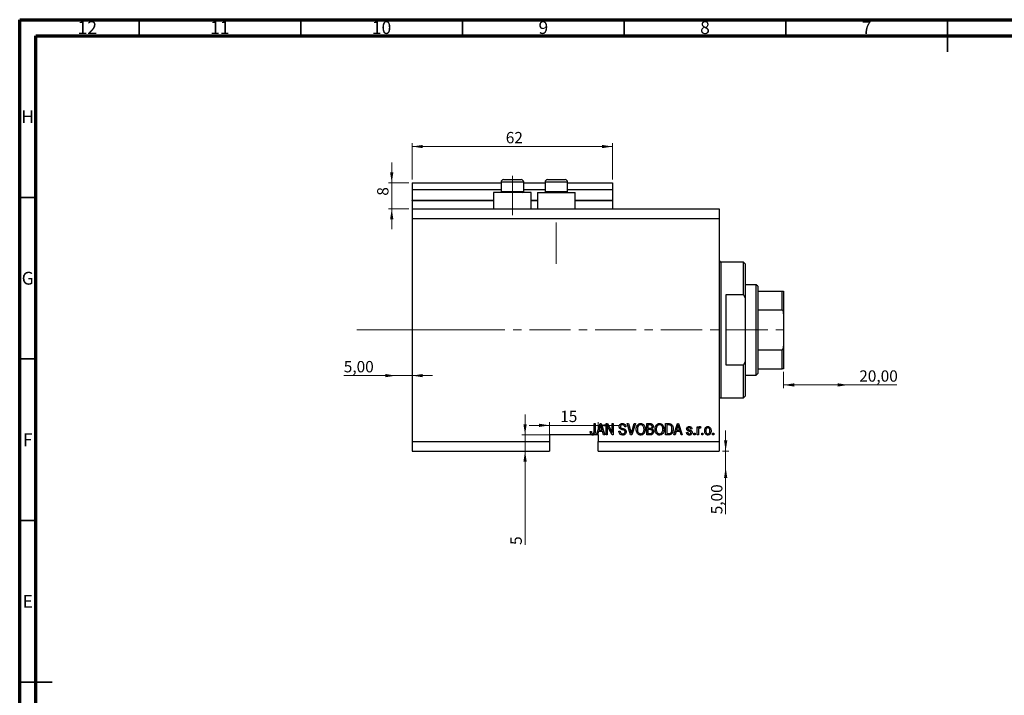
# Model space of a CAD drawing. Units: millimetres. Extents: x 15 to 637, y 5 to 415.
# Drawn here: x 15 to 320, y 206 to 415 of the extents above; entities that cross this region are included whole.
import ezdxf

# ---------------------------------------------------------------- set-up
doc = ezdxf.new("R2010")
doc.units = ezdxf.units.MM
doc.linetypes.add('CENTERX2', pattern=[20.32, 12.7, -2.54, 2.54, -2.54])
doc.styles.add('SLDTEXTSTYLE0', font='TXT', dxfattribs={"width": 0.75})
doc.dimstyles.new('SLDDIMSTYLE0', dxfattribs={"dimtxt": 3.5, "dimasz": 3.302, "dimexe": 0, "dimexo": 0.0625, "dimgap": 0.875, "dimtad": 1, "dimdec": 0, "dimrnd": 1e-09, "dimzin": 12, "dimdsep": 46, "dimtxsty": 'SLDTEXTSTYLE0', "dimsah": 1, "dimcen": 0.09, "dimadec": 0, "dimazin": 3, "dimtfac": 1, "dimtdec": 0, "dimtofl": 0, "dimtmove": 0, "dimatfit": 3, "dimfxl": 1, "dimfrac": 2, "dimtolj": 1, "dimtzin": 12, "dimarcsym": 0})
doc.dimstyles.new('SLDDIMSTYLE3', dxfattribs={"dimtxt": 3.5, "dimasz": 3.302, "dimexe": 0, "dimexo": 0.0625, "dimgap": 0.875, "dimtad": 1, "dimrnd": 1e-09, "dimzin": 12, "dimdsep": 46, "dimtxsty": 'SLDTEXTSTYLE0', "dimsah": 1, "dimcen": 0.09, "dimadec": 0, "dimazin": 3, "dimtfac": 1, "dimtmove": 0, "dimatfit": 0, "dimfxl": 1, "dimfrac": 2, "dimtolj": 1, "dimtzin": 12, "dimarcsym": 0})
doc.dimstyles.new('SLDDIMSTYLE4', dxfattribs={"dimtxt": 3.5, "dimasz": 3.302, "dimexe": 0, "dimexo": 0.0625, "dimgap": 0.875, "dimtad": 1, "dimrnd": 1e-09, "dimzin": 12, "dimdsep": 46, "dimtxsty": 'SLDTEXTSTYLE0', "dimsah": 1, "dimcen": 0.09, "dimadec": 0, "dimazin": 3, "dimtfac": 1, "dimtofl": 0, "dimtmove": 0, "dimatfit": 3, "dimfxl": 1, "dimfrac": 2, "dimtolj": 1, "dimtzin": 12, "dimarcsym": 0})
doc.dimstyles.new('SLDDIMSTYLE5', dxfattribs={"dimtxt": 3.5, "dimasz": 3.302, "dimexe": 0, "dimexo": 0.0625, "dimgap": 0.875, "dimtad": 1, "dimdec": 0, "dimrnd": 1e-09, "dimzin": 12, "dimdsep": 46, "dimtxsty": 'SLDTEXTSTYLE0', "dimsah": 1, "dimcen": 0.09, "dimadec": 0, "dimazin": 3, "dimtfac": 1, "dimtdec": 0, "dimtmove": 0, "dimatfit": 0, "dimfxl": 1, "dimfrac": 2, "dimtolj": 1, "dimtzin": 12, "dimarcsym": 0})

# ---------------------------------------------------------------- blocks, each defined once
blk = doc.blocks.new('_D_8')
at = {"color": 7, "linetype": 'Continuous', "lineweight": 0}
for p, q in [((233.35, 281.49), (233.35, 287.84)), ((232.38, 281.49), (234.35, 281.49)), ((233.35, 276.49), (233.35, 281.49)), ((233.35, 276.49), (233.35, 261.92))]:
    blk.add_line(p, q, dxfattribs=at)
at = {"color": 7, "linetype": 'Continuous', "lineweight": 18}
for points in [[(233.35, 281.49), (233.86, 284.79), (232.85, 284.79)], [(233.35, 276.49), (232.85, 273.19), (233.86, 273.19)]]:
    blk.add_solid(points, dxfattribs=at)
at = {"color": 7, "linetype": 'Continuous', "lineweight": 18, "insert": (228.84, 261.92), "char_height": 3.5, "attachment_point": 1, "rotation": 90, "style": 'SLDTEXTSTYLE0'}
blk.add_mtext('5,00', dxfattribs=at)
blk = doc.blocks.new('_D_9')
at = {"color": 7, "linetype": 'Continuous', "lineweight": 0}
for p, q in [((131.38, 304.84), (115.23, 304.84)), ((131.38, 304.84), (136.38, 304.84)), ((136.38, 304.84), (142.73, 304.84))]:
    blk.add_line(p, q, dxfattribs=at)
at = {"color": 7, "linetype": 'Continuous', "lineweight": 18}
for points in [[(131.38, 304.84), (128.08, 305.35), (128.08, 304.34)], [(136.38, 304.84), (139.68, 304.34), (139.68, 305.35)]]:
    blk.add_solid(points, dxfattribs=at)
at = {"color": 7, "linetype": 'Continuous', "lineweight": 18, "insert": (115.23, 309.36), "char_height": 3.5, "attachment_point": 1, "style": 'SLDTEXTSTYLE0'}
blk.add_mtext('5,00', dxfattribs=at)
blk = doc.blocks.new('_D_10')
at = {"color": 7, "linetype": 'Continuous', "lineweight": 0}
for p, q in [((251.28, 305.99), (251.28, 300.96)), ((271.28, 301.96), (251.28, 301.96)), ((271.28, 301.96), (286.31, 301.96))]:
    blk.add_line(p, q, dxfattribs=at)
at = {"color": 7, "linetype": 'Continuous', "lineweight": 18}
for points in [[(251.28, 301.96), (254.58, 301.45), (254.58, 302.47)], [(271.28, 301.96), (267.98, 302.47), (267.98, 301.45)]]:
    blk.add_solid(points, dxfattribs=at)
at = {"color": 7, "linetype": 'Continuous', "lineweight": 18, "insert": (274.67, 306.47), "char_height": 3.5, "attachment_point": 1, "style": 'SLDTEXTSTYLE0'}
blk.add_mtext('20,00', dxfattribs=at)
blk = doc.blocks.new('_D_11')
at = {"color": 7, "linetype": 'Continuous', "lineweight": 0}
for p, q in [((171.31, 286.49), (171.31, 292.84)), ((178.88, 286.49), (170.31, 286.49)), ((171.31, 286.49), (171.31, 281.49)), ((171.31, 281.49), (171.31, 252.44))]:
    blk.add_line(p, q, dxfattribs=at)
at = {"color": 7, "linetype": 'Continuous', "lineweight": 18}
for points in [[(171.31, 286.49), (171.82, 289.79), (170.8, 289.79)], [(171.31, 281.49), (170.8, 278.19), (171.82, 278.19)]]:
    blk.add_solid(points, dxfattribs=at)
at = {"color": 7, "linetype": 'Continuous', "lineweight": 18, "insert": (166.8, 252.44), "char_height": 3.5, "attachment_point": 1, "rotation": 90, "style": 'SLDTEXTSTYLE0'}
blk.add_mtext('5', dxfattribs=at)
blk = doc.blocks.new('_D_12')
at = {"color": 7, "linetype": 'Continuous', "lineweight": 0}
for p, q in [((178.88, 289.45), (172.53, 289.45)), ((178.88, 285.49), (178.88, 290.45)), ((178.88, 289.45), (193.88, 289.45)), ((193.88, 285.49), (193.88, 290.45)), ((193.88, 289.45), (200.23, 289.45))]:
    blk.add_line(p, q, dxfattribs=at)
at = {"color": 7, "linetype": 'Continuous', "lineweight": 18}
for points in [[(178.88, 289.45), (175.58, 289.96), (175.58, 288.94)], [(193.88, 289.45), (197.18, 288.94), (197.18, 289.96)]]:
    blk.add_solid(points, dxfattribs=at)
at = {"color": 7, "linetype": 'Continuous', "lineweight": 18, "insert": (182.18, 293.96), "char_height": 3.5, "attachment_point": 1, "style": 'SLDTEXTSTYLE0'}
blk.add_mtext('15', dxfattribs=at)
blk = doc.blocks.new('_D_13')
at = {"color": 7, "linetype": 'Continuous', "lineweight": 0}
for p, q in [((130.07, 364.49), (130.07, 370.84)), ((135.38, 364.49), (129.07, 364.49)), ((130.07, 356.49), (130.07, 364.49)), ((135.38, 356.49), (129.07, 356.49)), ((130.07, 356.49), (130.07, 350.14))]:
    blk.add_line(p, q, dxfattribs=at)
at = {"color": 7, "linetype": 'Continuous', "lineweight": 18}
for points in [[(130.07, 364.49), (130.58, 367.79), (129.56, 367.79)], [(130.07, 356.49), (129.56, 353.19), (130.58, 353.19)]]:
    blk.add_solid(points, dxfattribs=at)
at = {"color": 7, "linetype": 'Continuous', "lineweight": 18, "insert": (125.56, 360.53), "char_height": 3.5, "attachment_point": 1, "rotation": 90, "style": 'SLDTEXTSTYLE0'}
blk.add_mtext('8', dxfattribs=at)
blk = doc.blocks.new('_D_14')
at = {"color": 7, "linetype": 'Continuous', "lineweight": 0}
for p, q in [((136.38, 365.49), (136.38, 376.74)), ((198.38, 375.74), (136.38, 375.74)), ((198.38, 365.49), (198.38, 376.74))]:
    blk.add_line(p, q, dxfattribs=at)
at = {"color": 7, "linetype": 'Continuous', "lineweight": 18}
for points in [[(136.38, 375.74), (139.68, 375.23), (139.68, 376.24)], [(198.38, 375.74), (195.08, 376.24), (195.08, 375.23)]]:
    blk.add_solid(points, dxfattribs=at)
at = {"color": 7, "linetype": 'Continuous', "lineweight": 18, "insert": (165.34, 380.25), "char_height": 3.5, "attachment_point": 1, "style": 'SLDTEXTSTYLE0'}
blk.add_mtext('62', dxfattribs=at)

msp = doc.modelspace()

# ---------------------------------------------------------------- linework, layer by layer
at = {"color": 7, "linetype": 'Continuous', "lineweight": 70}
for p, q in [((15, 5), (15, 415)), ((15, 415), (589, 415)), ((20, 10), (20, 410)), ((20, 410), (584, 410))]:
    msp.add_line(p, q, dxfattribs=at)
at = {"color": 7, "linetype": 'Continuous', "lineweight": 35}
for p, q in [((52, 410), (52, 415)), ((102, 410), (102, 415)), ((152, 410), (152, 415)), ((202, 410), (202, 415)), ((252, 410), (252, 415)), ((302, 415), (302, 405)), ((302, 410), (302, 415)), ((20, 360), (15, 360)), ((20, 310), (15, 310)), ((20, 260), (15, 260)), ((15, 210), (25, 210)), ((20, 210), (15, 210))]:
    msp.add_line(p, q, dxfattribs=at)
at = {"color": 7, "linetype": 'Continuous', "lineweight": 25}
for p, q in [((164.679, 365.488), (166.029, 365.488)), ((166.029, 365.488), (170.079, 365.488)), ((178.279, 365.488), (179.629, 365.488)), ((179.629, 365.488), (183.679, 365.488)), ((136.379, 364.488), (163.879, 364.488)), ((136.379, 364.488), (136.379, 362.488)), ((136.379, 362.488), (163.879, 362.488)), ((136.379, 362.488), (136.379, 359.188)), ((163.879, 364.688), (163.879, 361.828)), ((170.879, 361.828), (170.879, 364.688)), ((170.879, 364.488), (177.479, 364.488)), ((170.879, 362.488), (177.479, 362.488)), ((177.479, 364.688), (177.479, 361.828)), ((184.479, 361.828), (184.479, 364.688)), ((184.479, 364.488), (198.379, 364.488)), ((184.479, 362.488), (198.379, 362.488)), ((198.379, 364.488), (198.379, 362.488)), ((198.379, 362.488), (198.379, 359.188)), ((161.579, 361.488), (161.579, 356.488)), ((173.179, 361.488), (161.579, 361.488)), ((163.879, 361.828), (164.219, 361.488)), ((163.879, 361.828), (165.629, 361.828)), ((165.629, 361.828), (170.879, 361.828)), ((170.539, 361.488), (170.879, 361.828)), ((173.179, 356.488), (173.179, 361.488)), ((175.179, 361.488), (175.179, 356.488)), ((175.179, 361.488), (186.779, 361.488)), ((177.479, 361.828), (177.819, 361.488)), ((177.479, 361.828), (179.229, 361.828)), ((179.229, 361.828), (184.479, 361.828)), ((184.139, 361.488), (184.479, 361.828)), ((186.779, 356.488), (186.779, 361.488)), ((136.379, 358.988), (136.379, 359.188)), ((136.379, 358.988), (161.579, 358.988)), ((136.379, 358.988), (136.379, 356.488)), ((136.379, 356.488), (231.379, 356.488)), ((136.379, 356.488), (136.379, 353.488)), ((173.179, 358.988), (175.179, 358.988)), ((186.779, 358.988), (198.379, 358.988)), ((198.379, 358.988), (198.379, 359.188)), ((198.379, 358.988), (198.379, 356.488)), ((231.379, 356.488), (231.379, 353.488)), ((136.379, 353.488), (136.379, 284.488)), ((136.379, 353.488), (231.379, 353.488)), ((231.379, 353.488), (231.379, 284.488)), ((238.879, 339.988), (231.879, 339.988)), ((239.379, 339.488), (238.879, 339.988)), ((238.879, 329.804), (238.879, 339.988)), ((239.379, 339.488), (239.379, 328.798)), ((242.779, 332.988), (239.379, 332.988)), ((243.279, 332.488), (242.779, 332.988)), ((242.779, 304.988), (242.779, 332.988)), ((243.279, 332.488), (243.279, 330.988)), ((233.379, 329.804), (233.379, 308.171)), ((238.879, 329.804), (233.379, 329.804)), ((238.879, 329.804), (239.379, 328.798)), ((243.279, 330.988), (243.279, 325.172)), ((243.279, 330.988), (250.779, 330.988)), ((250.779, 325.172), (250.779, 330.988)), ((251.279, 330.988), (251.279, 323.988)), ((239.379, 328.798), (239.379, 309.177)), ((243.279, 325.172), (243.279, 312.803)), ((243.279, 325.172), (250.779, 325.172)), ((251.279, 323.988), (251.279, 313.988)), ((251.279, 313.988), (251.279, 306.988)), ((243.279, 312.803), (243.279, 306.988)), ((243.279, 312.803), (250.779, 312.803)), ((250.779, 306.988), (250.779, 312.803)), ((233.379, 308.171), (238.879, 308.171)), ((239.379, 309.177), (238.879, 308.171)), ((238.879, 297.988), (238.879, 308.171)), ((239.379, 309.177), (239.379, 298.488)), ((239.379, 304.988), (242.779, 304.988)), ((242.779, 304.988), (243.279, 305.488)), ((243.279, 306.988), (243.279, 305.488)), ((243.279, 306.988), (250.779, 306.988)), ((238.879, 297.988), (239.379, 298.488)), ((231.879, 297.988), (238.879, 297.988)), ((192.652, 289.988), (193.015, 289.988)), ((192.652, 287.584), (192.652, 289.988)), ((193.015, 289.988), (193.015, 287.612)), ((193.379, 286.488), (194.497, 289.988)), ((194.497, 289.988), (194.851, 289.988)), ((194.851, 289.988), (195.97, 286.488)), ((196.379, 289.988), (196.766, 289.988)), ((196.379, 286.488), (196.379, 289.988)), ((196.766, 289.988), (198.243, 287.198)), ((198.243, 289.988), (198.606, 289.988)), ((198.243, 287.198), (198.243, 289.988)), ((198.606, 289.988), (198.606, 286.488)), ((202.914, 289.988), (203.288, 289.988)), ((203.961, 286.488), (202.914, 289.988)), ((203.288, 289.988), (203.988, 287.449)), ((204.282, 287.449), (205.061, 289.988)), ((205.439, 289.988), (204.336, 286.488)), ((205.061, 289.988), (205.439, 289.988)), ((208.924, 289.988), (210.01, 289.988)), ((208.924, 286.488), (208.924, 289.988)), ((209.288, 289.579), (209.288, 288.533)), ((209.883, 289.579), (209.288, 289.579)), ((214.743, 289.988), (215.729, 289.988)), ((214.743, 286.488), (214.743, 289.988)), ((215.106, 289.579), (215.106, 286.897)), ((215.721, 289.579), (215.106, 289.579)), ((217.333, 286.488), (218.451, 289.988)), ((218.451, 289.988), (218.806, 289.988)), ((218.806, 289.988), (219.924, 286.488)), ((191.944, 286.488), (178.879, 286.488)), ((178.879, 286.488), (178.879, 284.488)), ((191.47, 287.533), (191.833, 287.579)), ((191.944, 286.488), (192.508, 286.488)), ((193.379, 286.488), (192.508, 286.488)), ((193.757, 286.488), (193.379, 286.488)), ((194.063, 287.533), (193.757, 286.488)), ((193.879, 286.488), (193.757, 286.488)), ((193.879, 286.488), (193.879, 284.488)), ((195.286, 287.533), (194.063, 287.533)), ((194.512, 288.961), (194.182, 287.942)), ((194.182, 287.942), (195.166, 287.942)), ((195.166, 287.942), (194.873, 288.904)), ((195.592, 286.488), (195.286, 287.533)), ((195.97, 286.488), (195.592, 286.488)), ((196.743, 286.488), (196.379, 286.488)), ((198.217, 286.488), (196.743, 289.274)), ((196.743, 289.274), (196.743, 286.488)), ((198.606, 286.488), (198.217, 286.488)), ((200.333, 287.624), (200.697, 287.669)), ((202.515, 288.988), (202.152, 288.942)), ((204.336, 286.488), (203.961, 286.488)), ((210.002, 286.488), (208.924, 286.488)), ((209.288, 288.533), (209.93, 288.533)), ((209.288, 288.124), (209.288, 286.897)), ((209.958, 288.124), (209.288, 288.124)), ((209.288, 286.897), (210.01, 286.897)), ((215.774, 286.488), (214.743, 286.488)), ((215.106, 286.897), (215.73, 286.897)), ((217.712, 286.488), (217.333, 286.488)), ((218.017, 287.533), (217.712, 286.488)), ((219.24, 287.533), (218.017, 287.533)), ((218.466, 288.961), (218.137, 287.942)), ((218.137, 287.942), (219.12, 287.942)), ((219.12, 287.942), (218.828, 288.904)), ((219.547, 286.488), (219.24, 287.533)), ((219.924, 286.488), (219.547, 286.488)), ((221.243, 287.26), (221.606, 287.306)), ((222.924, 288.351), (222.561, 288.306)), ((223.515, 286.988), (223.879, 286.988)), ((223.515, 286.488), (223.515, 286.988)), ((223.879, 286.488), (223.515, 286.488)), ((223.879, 286.988), (223.879, 286.488)), ((224.561, 289.033), (224.924, 289.033)), ((224.561, 286.488), (224.561, 289.033)), ((224.924, 286.488), (224.561, 286.488)), ((224.924, 289.033), (224.924, 288.627)), ((224.924, 287.807), (224.924, 286.488)), ((225.697, 288.942), (225.561, 288.579)), ((225.97, 286.988), (226.333, 286.988)), ((225.97, 286.488), (225.97, 286.988)), ((226.333, 286.488), (225.97, 286.488)), ((226.333, 286.988), (226.333, 286.488)), ((229.333, 286.988), (229.697, 286.988)), ((229.333, 286.488), (229.333, 286.988)), ((229.697, 286.488), (229.333, 286.488)), ((229.697, 286.988), (229.697, 286.488)), ((136.379, 284.488), (178.879, 284.488)), ((136.379, 284.488), (136.379, 281.488)), ((178.879, 284.488), (178.879, 281.488)), ((193.879, 284.488), (231.379, 284.488)), ((193.879, 281.488), (193.879, 284.488)), ((231.379, 284.488), (231.379, 281.488)), ((136.379, 281.488), (178.879, 281.488)), ((193.879, 281.488), (231.379, 281.488))]:
    msp.add_line(p, q, dxfattribs=at)
at = {"color": 7, "linetype": 'CENTERX2', "lineweight": 18}
for p, q in [((167.379, 354.488), (167.379, 366.688)), ((180.979, 339.488), (180.979, 352.196)), ((119.3, 318.988), (155.3, 319.026)), ((152.379, 318.988), (253.306, 318.988))]:
    msp.add_line(p, q, dxfattribs=at)
at = {"color": 8, "linetype": 'Continuous', "lineweight": 25}
for p, q in [((165.629, 364.688), (163.879, 364.688)), ((170.879, 364.688), (165.629, 364.688)), ((179.229, 364.688), (177.479, 364.688)), ((184.479, 364.688), (179.229, 364.688)), ((136.379, 359.188), (161.579, 359.188)), ((173.179, 359.188), (175.179, 359.188)), ((186.779, 359.188), (198.379, 359.188)), ((231.879, 339.988), (231.879, 318.988)), ((231.879, 318.988), (231.879, 297.988))]:
    msp.add_line(p, q, dxfattribs=at)
at = {"color": 7, "linetype": 'Continuous', "lineweight": 18}
msp.add_line((119.3, 318.988), (143.458, 318.988), dxfattribs=at)
at = {"color": 7, "linetype": 'Continuous', "lineweight": 25}
for centre, radius, start, end in [((164.679, 364.688), 0.8, 90, 180), ((170.079, 364.688), 0.8, 0, 90), ((178.279, 364.688), 0.8, 90, 180), ((183.679, 364.688), 0.8, 0, 90), ((231.879, 340.488), 0.5, 180, 270), ((231.879, 297.488), 0.5, 90, 180)]:
    msp.add_arc(centre, radius, start, end, dxfattribs=at)
for points, knots in [([(250.779, 330.988), (250.807, 330.988), (250.869, 330.988), (250.969, 330.988), (251.092, 330.988), (251.249, 330.988), (251.267, 330.988), (251.279, 330.988)], [0, 0, 0, 0, 0.0601535, 0.1340692, 0.2500205, 0.473051, 1, 1, 1, 1]), ([(251.279, 323.988), (251.268, 324.21), (251.255, 324.504), (251.131, 324.868), (251.03, 325.044), (250.904, 325.144), (250.83, 325.17), (250.788, 325.172), (250.779, 325.172)], [0, 0, 0, 0, 0.4799499, 0.6340774, 0.8347924, 0.9075511, 0.9810151, 1, 1, 1, 1]), ([(250.779, 312.803), (250.807, 312.806), (250.869, 312.813), (250.969, 312.876), (251.092, 313.022), (251.249, 313.396), (251.267, 313.744), (251.279, 313.988)], [0, 0, 0, 0, 0.0601535, 0.1340692, 0.2500205, 0.473051, 1, 1, 1, 1]), ([(251.279, 306.988), (251.268, 306.988), (251.255, 306.988), (251.131, 306.988), (251.03, 306.988), (250.904, 306.988), (250.83, 306.988), (250.788, 306.988), (250.779, 306.988)], [0, 0, 0, 0, 0.4799499, 0.6340774, 0.8347924, 0.9075511, 0.9810151, 1, 1, 1, 1]), ([(194.674, 289.623), (194.65, 289.498), (194.607, 289.274), (194.541, 289.057), (194.512, 288.961)], [0, 0, 0, 0, 0.5599894, 1, 1, 1, 1]), ([(194.873, 288.904), (194.833, 289.037), (194.761, 289.276), (194.701, 289.517), (194.674, 289.623)], [0, 0, 0, 0, 0.56001215, 1, 1, 1, 1]), ([(200.424, 289.074), (200.439, 289.222), (200.47, 289.517), (200.747, 289.845), (201.093, 290.013), (201.324, 290.026), (201.44, 290.033)], [0, 0, 0, 0, 0.2796966, 0.5588536, 0.7791302, 1, 1, 1, 1]), ([(201.452, 289.624), (201.36, 289.619), (201.177, 289.61), (200.945, 289.483), (200.808, 289.282), (200.795, 289.138), (200.788, 289.066)], [0, 0, 0, 0, 0.2809288, 0.5599766, 0.7797524, 1, 1, 1, 1]), ([(201.44, 290.033), (201.598, 290.02), (201.914, 289.994), (202.286, 289.724), (202.48, 289.359), (202.504, 289.111), (202.515, 288.988)], [0, 0, 0, 0, 0.2801553, 0.5590638, 0.7792847, 1, 1, 1, 1]), ([(202.152, 288.942), (202.138, 289.045), (202.112, 289.249), (201.94, 289.495), (201.694, 289.611), (201.533, 289.62), (201.452, 289.624)], [0, 0, 0, 0, 0.2807568, 0.5592998, 0.7792108, 1, 1, 1, 1]), ([(205.697, 288.191), (205.708, 288.434), (205.731, 288.917), (206.024, 289.541), (206.514, 289.963), (206.895, 290.01), (207.086, 290.033)], [0, 0, 0, 0, 0.2811022, 0.5606668, 0.7804755, 1, 1, 1, 1]), ([(207.088, 289.624), (206.922, 289.6), (206.588, 289.553), (206.23, 289.164), (206.078, 288.684), (206.067, 288.352), (206.061, 288.186)], [0, 0, 0, 0, 0.2488375, 0.4980746, 0.7486038, 1, 1, 1, 1]), ([(207.086, 290.033), (207.244, 290.016), (207.56, 289.983), (207.967, 289.71), (208.264, 289.301), (208.444, 288.793), (208.461, 288.421), (208.47, 288.234)], [0, 0, 0, 0, 0.1863319, 0.3727323, 0.5593506, 0.7794751, 1, 1, 1, 1]), ([(207.954, 289.036), (207.905, 289.127), (207.806, 289.309), (207.515, 289.554), (207.25, 289.598), (207.088, 289.624)], [0, 0, 0, 0, 0.2810714, 0.5621124, 1, 1, 1, 1]), ([(210.606, 289.05), (210.602, 289.115), (210.595, 289.245), (210.505, 289.424), (210.332, 289.551), (210.111, 289.574), (209.959, 289.577), (209.883, 289.579)], [0, 0, 0, 0, 0.1869731, 0.3733712, 0.5589633, 0.7791502, 1, 1, 1, 1]), ([(210.01, 289.988), (210.149, 289.983), (210.426, 289.973), (210.758, 289.746), (210.939, 289.433), (210.96, 289.216), (210.97, 289.108)], [0, 0, 0, 0, 0.2808006, 0.5589677, 0.7794648, 1, 1, 1, 1]), ([(211.515, 288.191), (211.527, 288.434), (211.549, 288.917), (211.843, 289.541), (212.332, 289.963), (212.713, 290.01), (212.904, 290.033)], [0, 0, 0, 0, 0.2811022, 0.5606668, 0.7804755, 1, 1, 1, 1]), ([(212.907, 289.624), (212.74, 289.6), (212.406, 289.553), (212.048, 289.164), (211.897, 288.684), (211.885, 288.352), (211.879, 288.186)], [0, 0, 0, 0, 0.2488375, 0.4980746, 0.7486038, 1, 1, 1, 1]), ([(212.904, 290.033), (213.062, 290.016), (213.378, 289.983), (213.785, 289.71), (214.083, 289.301), (214.263, 288.793), (214.28, 288.421), (214.288, 288.234)], [0, 0, 0, 0, 0.18633186, 0.3727323, 0.55935055, 0.77947506, 1, 1, 1, 1]), ([(213.772, 289.036), (213.723, 289.127), (213.624, 289.309), (213.333, 289.554), (213.068, 289.598), (212.907, 289.624)], [0, 0, 0, 0, 0.2810714, 0.5621124, 1, 1, 1, 1]), ([(216.216, 289.509), (216.125, 289.534), (215.963, 289.578), (215.795, 289.578), (215.721, 289.579)], [0, 0, 0, 0, 0.5590458, 1, 1, 1, 1]), ([(215.729, 289.988), (215.834, 289.987), (216.023, 289.986), (216.205, 289.942), (216.286, 289.923)], [0, 0, 0, 0, 0.5603093, 1, 1, 1, 1]), ([(216.743, 288.262), (216.739, 288.395), (216.732, 288.662), (216.644, 289.024), (216.48, 289.334), (216.303, 289.451), (216.216, 289.509)], [0, 0, 0, 0, 0.28078021, 0.56105352, 0.78118776, 1, 1, 1, 1]), ([(216.286, 289.923), (216.447, 289.83), (216.772, 289.643), (217.058, 289.018), (217.088, 288.546), (217.106, 288.257)], [0, 0, 0, 0, 0.2781954, 0.558779, 1, 1, 1, 1]), ([(218.629, 289.623), (218.605, 289.498), (218.561, 289.274), (218.495, 289.057), (218.466, 288.961)], [0, 0, 0, 0, 0.5599894, 1, 1, 1, 1]), ([(218.828, 288.904), (218.787, 289.037), (218.715, 289.276), (218.655, 289.517), (218.629, 289.623)], [0, 0, 0, 0, 0.56001215, 1, 1, 1, 1]), ([(191.678, 286.689), (191.605, 286.839), (191.476, 287.106), (191.472, 287.402), (191.47, 287.533)], [0, 0, 0, 0, 0.5581331, 1, 1, 1, 1]), ([(191.944, 286.488), (191.886, 286.515), (191.783, 286.563), (191.71, 286.651), (191.678, 286.689)], [0, 0, 0, 0, 0.559673, 1, 1, 1, 1]), ([(191.833, 287.579), (191.841, 287.422), (191.85, 287.226), (191.942, 287.008), (192.02, 286.92), (192.124, 286.861), (192.202, 286.854), (192.241, 286.851)], [0, 0, 0, 0, 0.5001633, 0.62533, 0.7503298, 0.8750798, 1, 1, 1, 1]), ([(192.241, 286.851), (192.286, 286.855), (192.376, 286.863), (192.485, 286.931), (192.565, 287.017), (192.591, 287.083), (192.604, 287.115)], [0, 0, 0, 0, 0.2799361, 0.5596819, 0.7799194, 1, 1, 1, 1]), ([(193.015, 287.612), (193.011, 287.478), (193.004, 287.211), (192.927, 286.878), (192.777, 286.653), (192.64, 286.543), (192.543, 286.502), (192.508, 286.488)], [0, 0, 0, 0, 0.3050988, 0.6092734, 0.7615019, 0.9136459, 1, 1, 1, 1]), ([(192.604, 287.115), (192.621, 287.202), (192.651, 287.357), (192.651, 287.515), (192.652, 287.584)], [0, 0, 0, 0, 0.5596715, 1, 1, 1, 1]), ([(201.504, 286.442), (201.328, 286.457), (200.976, 286.487), (200.574, 286.803), (200.368, 287.212), (200.345, 287.487), (200.333, 287.624)], [0, 0, 0, 0, 0.2800628, 0.5589268, 0.7791755, 1, 1, 1, 1]), ([(201.368, 288.113), (201.236, 288.15), (200.971, 288.224), (200.64, 288.435), (200.451, 288.749), (200.433, 288.966), (200.424, 289.074)], [0, 0, 0, 0, 0.2811422, 0.5600561, 0.7798619, 1, 1, 1, 1]), ([(200.697, 287.669), (200.713, 287.547), (200.745, 287.303), (200.962, 287.022), (201.247, 286.874), (201.439, 286.859), (201.535, 286.851)], [0, 0, 0, 0, 0.2807431, 0.5591429, 0.7794096, 1, 1, 1, 1]), ([(200.788, 289.066), (200.791, 288.993), (200.797, 288.864), (200.87, 288.757), (200.902, 288.711)], [0, 0, 0, 0, 0.5603736, 1, 1, 1, 1]), ([(200.902, 288.711), (200.999, 288.651), (201.173, 288.544), (201.371, 288.498), (201.458, 288.478)], [0, 0, 0, 0, 0.557866, 1, 1, 1, 1]), ([(202.243, 287.451), (202.24, 287.501), (202.233, 287.601), (202.172, 287.741), (202.07, 287.854), (201.808, 288.006), (201.564, 288.065), (201.368, 288.113)], [0, 0, 0, 0, 0.1249721, 0.2498152, 0.3745975, 0.4995717, 1, 1, 1, 1]), ([(201.458, 288.478), (201.574, 288.45), (201.78, 288.402), (201.979, 288.329), (202.066, 288.297)], [0, 0, 0, 0, 0.5601301, 1, 1, 1, 1]), ([(202.606, 287.461), (202.587, 287.304), (202.548, 286.988), (202.251, 286.635), (201.876, 286.463), (201.628, 286.449), (201.504, 286.442)], [0, 0, 0, 0, 0.2795457, 0.558773, 0.7790389, 1, 1, 1, 1]), ([(201.535, 286.851), (201.633, 286.857), (201.829, 286.868), (202.074, 287.007), (202.222, 287.219), (202.236, 287.374), (202.243, 287.451)], [0, 0, 0, 0, 0.2808504, 0.5599587, 0.7797674, 1, 1, 1, 1]), ([(202.066, 288.297), (202.154, 288.251), (202.329, 288.158), (202.56, 287.874), (202.589, 287.618), (202.606, 287.461)], [0, 0, 0, 0, 0.2809661, 0.5614008, 1, 1, 1, 1]), ([(203.988, 287.449), (204.016, 287.346), (204.065, 287.162), (204.109, 286.978), (204.129, 286.897)], [0, 0, 0, 0, 0.56, 1, 1, 1, 1]), ([(204.129, 286.897), (204.156, 287), (204.204, 287.185), (204.258, 287.368), (204.282, 287.449)], [0, 0, 0, 0, 0.5599895, 1, 1, 1, 1]), ([(206.051, 286.991), (205.934, 287.201), (205.725, 287.576), (205.706, 288.003), (205.697, 288.191)], [0, 0, 0, 0, 0.55910248, 1, 1, 1, 1]), ([(207.083, 286.442), (206.97, 286.45), (206.743, 286.465), (206.361, 286.631), (206.169, 286.854), (206.051, 286.991)], [0, 0, 0, 0, 0.2804964, 0.5607765, 1, 1, 1, 1]), ([(206.061, 288.186), (206.07, 288.01), (206.088, 287.658), (206.31, 287.21), (206.665, 286.904), (206.942, 286.869), (207.081, 286.851)], [0, 0, 0, 0, 0.2809861, 0.5604983, 0.7804774, 1, 1, 1, 1]), ([(207.081, 286.851), (207.202, 286.864), (207.445, 286.889), (207.749, 287.107), (207.976, 287.422), (208.09, 287.818), (208.101, 288.102), (208.106, 288.245)], [0, 0, 0, 0, 0.186251, 0.3725758, 0.5591877, 0.7793787, 1, 1, 1, 1]), ([(208.113, 286.977), (207.956, 286.806), (207.674, 286.501), (207.264, 286.46), (207.083, 286.442)], [0, 0, 0, 0, 0.5590685, 1, 1, 1, 1]), ([(208.106, 288.245), (208.1, 288.397), (208.089, 288.669), (207.995, 288.924), (207.954, 289.036)], [0, 0, 0, 0, 0.5599438, 1, 1, 1, 1]), ([(208.47, 288.234), (208.458, 287.983), (208.438, 287.534), (208.212, 287.147), (208.113, 286.977)], [0, 0, 0, 0, 0.56028483, 1, 1, 1, 1]), ([(209.93, 288.533), (209.998, 288.533), (210.118, 288.533), (210.236, 288.556), (210.288, 288.566)], [0, 0, 0, 0, 0.56032584, 1, 1, 1, 1]), ([(210.697, 287.513), (210.688, 287.616), (210.669, 287.823), (210.463, 288.055), (210.201, 288.119), (210.039, 288.122), (209.958, 288.124)], [0, 0, 0, 0, 0.28001866, 0.55815715, 0.77845978, 1, 1, 1, 1]), ([(211.061, 287.515), (211.047, 287.358), (211.019, 287.044), (210.758, 286.659), (210.373, 286.5), (210.126, 286.492), (210.002, 286.488)], [0, 0, 0, 0, 0.2803571, 0.5592749, 0.7789123, 1, 1, 1, 1]), ([(210.01, 286.897), (210.076, 286.897), (210.196, 286.898), (210.311, 286.928), (210.362, 286.941)], [0, 0, 0, 0, 0.5603573, 1, 1, 1, 1]), ([(210.288, 288.566), (210.342, 288.589), (210.45, 288.635), (210.588, 288.805), (210.599, 288.957), (210.606, 289.05)], [0, 0, 0, 0, 0.2806462, 0.5605609, 1, 1, 1, 1]), ([(210.362, 286.941), (210.421, 286.971), (210.54, 287.032), (210.675, 287.237), (210.689, 287.408), (210.697, 287.513)], [0, 0, 0, 0, 0.2801682, 0.5601913, 1, 1, 1, 1]), ([(210.97, 289.108), (210.949, 288.941), (210.912, 288.643), (210.681, 288.456), (210.579, 288.374)], [0, 0, 0, 0, 0.5592413, 1, 1, 1, 1]), ([(210.579, 288.374), (210.665, 288.326), (210.836, 288.229), (211.027, 287.921), (211.048, 287.669), (211.061, 287.515)], [0, 0, 0, 0, 0.2798669, 0.5602377, 1, 1, 1, 1]), ([(211.87, 286.991), (211.753, 287.201), (211.543, 287.576), (211.524, 288.003), (211.515, 288.191)], [0, 0, 0, 0, 0.55910248, 1, 1, 1, 1]), ([(212.902, 286.442), (212.788, 286.45), (212.561, 286.465), (212.179, 286.631), (211.987, 286.854), (211.87, 286.991)], [0, 0, 0, 0, 0.28049636, 0.5607765, 1, 1, 1, 1]), ([(211.879, 288.186), (211.888, 288.01), (211.906, 287.658), (212.128, 287.21), (212.484, 286.904), (212.76, 286.869), (212.899, 286.851)], [0, 0, 0, 0, 0.2809861, 0.5604983, 0.7804774, 1, 1, 1, 1]), ([(212.899, 286.851), (213.02, 286.864), (213.263, 286.889), (213.567, 287.107), (213.794, 287.422), (213.909, 287.818), (213.919, 288.102), (213.924, 288.245)], [0, 0, 0, 0, 0.186251, 0.3725758, 0.5591877, 0.7793787, 1, 1, 1, 1]), ([(213.931, 286.977), (213.774, 286.806), (213.492, 286.501), (213.082, 286.46), (212.902, 286.442)], [0, 0, 0, 0, 0.5590685, 1, 1, 1, 1]), ([(213.924, 288.245), (213.918, 288.397), (213.907, 288.669), (213.814, 288.924), (213.772, 289.036)], [0, 0, 0, 0, 0.5599438, 1, 1, 1, 1]), ([(214.288, 288.234), (214.276, 287.983), (214.256, 287.534), (214.031, 287.147), (213.931, 286.977)], [0, 0, 0, 0, 0.5602848, 1, 1, 1, 1]), ([(215.73, 286.897), (215.832, 286.9), (216.035, 286.907), (216.313, 286.998), (216.503, 287.188), (216.57, 287.334), (216.603, 287.407)], [0, 0, 0, 0, 0.2807474, 0.5599995, 0.7797085, 1, 1, 1, 1]), ([(217.106, 288.257), (217.097, 288.047), (217.08, 287.627), (216.9, 287.122), (216.657, 286.778), (216.308, 286.525), (215.988, 286.503), (215.774, 286.488)], [0, 0, 0, 0, 0.2506808, 0.5007506, 0.6259839, 0.7508833, 1, 1, 1, 1]), ([(216.603, 287.407), (216.65, 287.563), (216.733, 287.842), (216.74, 288.134), (216.743, 288.262)], [0, 0, 0, 0, 0.55956541, 1, 1, 1, 1]), ([(222.11, 286.442), (221.985, 286.451), (221.736, 286.47), (221.446, 286.687), (221.298, 286.974), (221.261, 287.165), (221.243, 287.26)], [0, 0, 0, 0, 0.2801408, 0.5586569, 0.7790325, 1, 1, 1, 1]), ([(221.288, 288.353), (221.3, 288.468), (221.325, 288.698), (221.551, 288.948), (221.825, 289.064), (222.005, 289.074), (222.095, 289.079)], [0, 0, 0, 0, 0.2795324, 0.5585269, 0.7789793, 1, 1, 1, 1]), ([(222.18, 287.572), (222.065, 287.608), (221.836, 287.679), (221.52, 287.811), (221.319, 288.067), (221.298, 288.257), (221.288, 288.353)], [0, 0, 0, 0, 0.2812658, 0.5612303, 0.7804514, 1, 1, 1, 1]), ([(221.606, 287.306), (221.619, 287.231), (221.645, 287.081), (221.776, 286.903), (221.956, 286.817), (222.075, 286.809), (222.135, 286.806)], [0, 0, 0, 0, 0.28058351, 0.55936754, 0.77941304, 1, 1, 1, 1]), ([(222.108, 288.715), (222.003, 288.71), (221.845, 288.702), (221.676, 288.56), (221.66, 288.456), (221.652, 288.404)], [0, 0, 0, 0, 0.5003373, 0.7505618, 1, 1, 1, 1]), ([(221.652, 288.404), (221.658, 288.356), (221.671, 288.27), (221.737, 288.216), (221.767, 288.192)], [0, 0, 0, 0, 0.5585472, 1, 1, 1, 1]), ([(221.767, 288.192), (221.841, 288.161), (221.974, 288.105), (222.113, 288.064), (222.174, 288.047)], [0, 0, 0, 0, 0.55955162, 1, 1, 1, 1]), ([(222.095, 289.079), (222.21, 289.07), (222.439, 289.052), (222.728, 288.881), (222.879, 288.619), (222.909, 288.441), (222.924, 288.351)], [0, 0, 0, 0, 0.2803357, 0.5595391, 0.7791125, 1, 1, 1, 1]), ([(222.561, 288.306), (222.55, 288.369), (222.527, 288.495), (222.412, 288.641), (222.258, 288.707), (222.158, 288.712), (222.108, 288.715)], [0, 0, 0, 0, 0.2804368, 0.5591468, 0.7793134, 1, 1, 1, 1]), ([(222.97, 287.263), (222.958, 287.137), (222.934, 286.885), (222.701, 286.601), (222.406, 286.46), (222.208, 286.448), (222.11, 286.442)], [0, 0, 0, 0, 0.2798668, 0.558937, 0.7791378, 1, 1, 1, 1]), ([(222.135, 286.806), (222.2, 286.809), (222.329, 286.816), (222.491, 286.908), (222.592, 287.047), (222.601, 287.15), (222.606, 287.201)], [0, 0, 0, 0, 0.2807117, 0.5598165, 0.7798135, 1, 1, 1, 1]), ([(222.174, 288.047), (222.284, 288.013), (222.502, 287.947), (222.807, 287.81), (222.952, 287.535), (222.964, 287.354), (222.97, 287.263)], [0, 0, 0, 0, 0.2814474, 0.5601829, 0.7795993, 1, 1, 1, 1]), ([(222.523, 287.432), (222.462, 287.464), (222.352, 287.523), (222.233, 287.557), (222.18, 287.572)], [0, 0, 0, 0, 0.5587486, 1, 1, 1, 1]), ([(222.606, 287.201), (222.604, 287.249), (222.599, 287.335), (222.546, 287.402), (222.523, 287.432)], [0, 0, 0, 0, 0.5601359, 1, 1, 1, 1]), ([(224.924, 288.627), (224.972, 288.742), (225.039, 288.901), (225.207, 289.058), (225.305, 289.072), (225.354, 289.079)], [0, 0, 0, 0, 0.5609764, 0.7808034, 1, 1, 1, 1]), ([(224.989, 288.327), (224.968, 288.231), (224.931, 288.06), (224.926, 287.884), (224.924, 287.807)], [0, 0, 0, 0, 0.5598847, 1, 1, 1, 1]), ([(225.314, 288.624), (225.27, 288.618), (225.182, 288.605), (225.054, 288.5), (225.014, 288.393), (224.989, 288.327)], [0, 0, 0, 0, 0.27988883, 0.56035138, 1, 1, 1, 1]), ([(225.561, 288.579), (225.516, 288.593), (225.435, 288.618), (225.351, 288.622), (225.314, 288.624)], [0, 0, 0, 0, 0.5599796, 1, 1, 1, 1]), ([(225.354, 289.079), (225.424, 289.068), (225.55, 289.05), (225.652, 288.975), (225.697, 288.942)], [0, 0, 0, 0, 0.5588159, 1, 1, 1, 1]), ([(226.879, 287.76), (226.886, 287.933), (226.901, 288.278), (227.097, 288.729), (227.448, 289.03), (227.72, 289.062), (227.856, 289.079)], [0, 0, 0, 0, 0.2811914, 0.560699, 0.7804386, 1, 1, 1, 1]), ([(227.856, 286.442), (227.741, 286.454), (227.511, 286.476), (227.219, 286.681), (227.004, 286.979), (226.894, 287.355), (226.884, 287.625), (226.879, 287.76)], [0, 0, 0, 0, 0.1862936, 0.3726116, 0.5591802, 0.7793554, 1, 1, 1, 1]), ([(227.847, 288.715), (227.794, 288.71), (227.689, 288.701), (227.503, 288.596), (227.337, 288.383), (227.253, 288.076), (227.246, 287.867), (227.243, 287.762)], [0, 0, 0, 0, 0.1250042, 0.2500226, 0.4991097, 0.749205, 1, 1, 1, 1]), ([(227.243, 287.762), (227.246, 287.655), (227.253, 287.443), (227.34, 287.131), (227.514, 286.919), (227.706, 286.819), (227.812, 286.81), (227.865, 286.806)], [0, 0, 0, 0, 0.2508546, 0.5010024, 0.7498285, 0.8748817, 1, 1, 1, 1]), ([(228.47, 287.762), (228.466, 287.868), (228.459, 288.08), (228.372, 288.39), (228.198, 288.603), (228.006, 288.702), (227.9, 288.711), (227.847, 288.715)], [0, 0, 0, 0, 0.2508326, 0.5009723, 0.7498385, 0.8748873, 1, 1, 1, 1]), ([(227.856, 289.079), (227.97, 289.067), (228.197, 289.045), (228.485, 288.846), (228.703, 288.556), (228.817, 288.186), (228.828, 287.92), (228.833, 287.787)], [0, 0, 0, 0, 0.1863551, 0.3726815, 0.5592879, 0.7794035, 1, 1, 1, 1]), ([(228.833, 287.787), (228.827, 287.612), (228.813, 287.262), (228.624, 286.801), (228.27, 286.491), (227.994, 286.459), (227.856, 286.442)], [0, 0, 0, 0, 0.2812668, 0.5607972, 0.7804592, 1, 1, 1, 1]), ([(227.865, 286.806), (227.918, 286.811), (228.023, 286.82), (228.208, 286.928), (228.375, 287.14), (228.459, 287.447), (228.466, 287.657), (228.47, 287.762)], [0, 0, 0, 0, 0.1249854, 0.2500318, 0.4990135, 0.749207, 1, 1, 1, 1])]:
    msp.add_open_spline(points, degree=3, knots=knots, dxfattribs=at)

# ---------------------------------------------------------------- texts
at = {"color": 7, "linetype": 'Continuous', "lineweight": 0, "attachment_point": 2, "style": 'SLDTEXTSTYLE0'}
for s, insert, char_height in [('12', (35.92, 414.545), 3.9688), ('11', (76.92, 414.545), 3.9688), ('10', (126.92, 414.545), 3.9688), ('9', (176.96, 414.545), 3.969), ('8', (226.96, 414.545), 3.969), ('7', (276.96, 414.545), 3.969), ('H', (17.49, 386.968), 3.969), ('G', (17.487, 336.968), 3.969), ('F', (17.458, 286.968), 3.969), ('E', (17.508, 236.968), 3.969)]:
    msp.add_mtext(s, dxfattribs=dict(at, insert=insert, char_height=char_height))

# ---------------------------------------------------------------- dimensions: what is measured, and where the dimension line sits
at = {"color": 7, "linetype": 'Continuous', "lineweight": 18}
for base, p1, p2, dimstyle, picture, middle in [((136.379, 375.735), (198.379, 364.488), (136.379, 364.488), 'SLDDIMSTYLE0', '_D_14', (167.925, 375.735)), ((136.379, 304.844), (131.379, 318.988), (136.379, 281.488), 'SLDDIMSTYLE3', '_D_9', (119.76, 304.844)), ((251.279, 301.959), (271.279, 318.988), (251.279, 306.988), 'SLDDIMSTYLE4', '_D_10', (280.489, 301.959)), ((193.879, 289.452), (178.879, 284.488), (193.879, 284.488), 'SLDDIMSTYLE5', '_D_12', (184.771, 289.452))]:
    dim = msp.add_linear_dim(base=base, p1=p1, p2=p2, dimstyle=dimstyle, dxfattribs=at)
    dim.commit()
    dim.dimension.update_dxf_attribs({"geometry": picture, "text_midpoint": middle, "dimtype": 160})
for base, p1, p2, dimstyle, picture, middle in [((130.067, 364.488), (136.379, 356.488), (136.379, 364.488), 'SLDDIMSTYLE5', '_D_13', (130.067, 361.823)), ((171.309, 281.488), (179.879, 286.488), (178.879, 281.488), 'SLDDIMSTYLE5', '_D_11', (171.309, 253.729)), ((233.355, 281.488), (271.279, 276.488), (231.379, 281.488), 'SLDDIMSTYLE3', '_D_8', (233.355, 266.447))]:
    dim = msp.add_linear_dim(base=base, p1=p1, p2=p2, angle=90, dimstyle=dimstyle, dxfattribs=at)
    dim.commit()
    dim.dimension.update_dxf_attribs({"geometry": picture, "text_midpoint": middle, "dimtype": 160})

doc.saveas('drawing.dxf')
